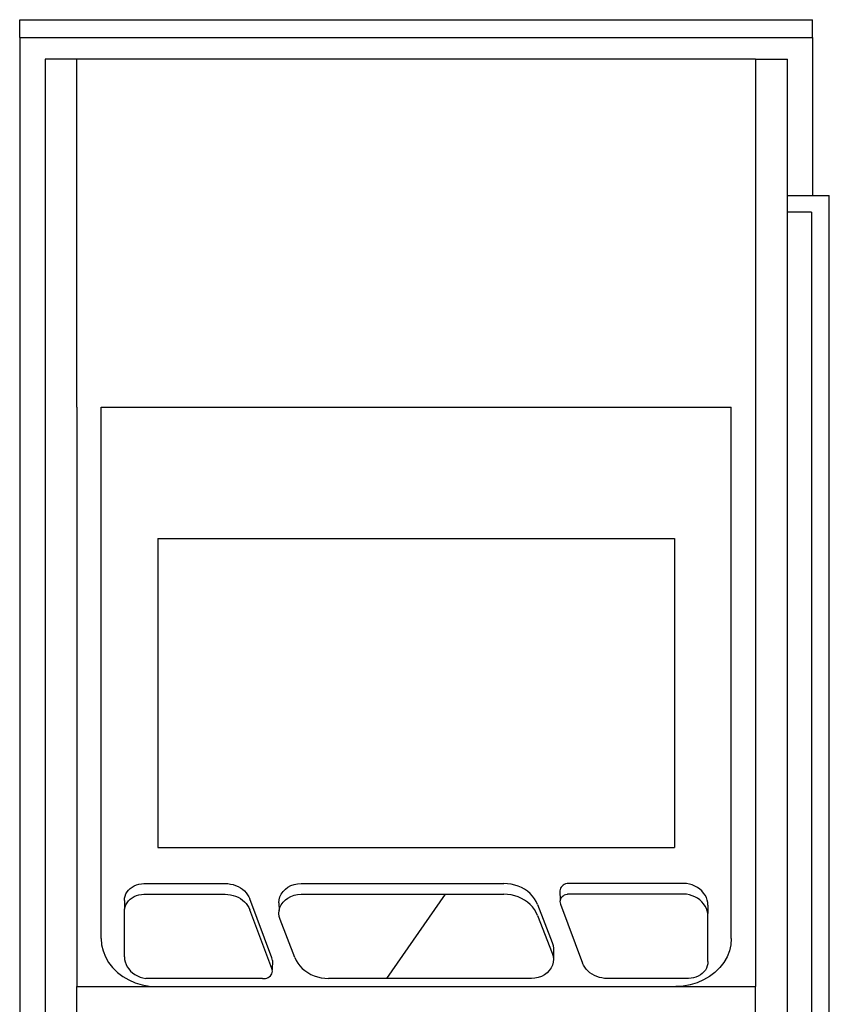
# Model space of a CAD drawing. Units: inches. Extents: x 13.9 to 48.4, y 10.9 to 25.9.
# Drawn here: x 14.5 to 20.2, y 16.5 to 23.4 of the extents above; entities that cross this region are included whole.
import ezdxf

# ---------------------------------------------------------------- set-up
doc = ezdxf.new("R2010")
doc.units = ezdxf.units.IN
doc.header["$MEASUREMENT"] = 0
doc.layers.add('Edges', color=7, linetype='Continuous')

# ---------------------------------------------------------------- blocks, each defined once
blk = doc.blocks.new('credit card machine pl')
at = {"layer": 'Edges'}
for p, q in [((14.5358, 17.7877), (14.5358, 17.9127)), ((14.5358, 17.9127), (20.0896, 17.9127)), ((20.0896, 17.7877), (20.0896, 17.9127)), ((14.5358, 17.7877), (14.5347, 8.3309)), ((14.5358, 17.7877), (20.0896, 17.7877)), ((20.0896, 17.7877), (20.0896, 16.6805)), ((14.9347, 17.635), (14.7121, 17.635)), ((14.7121, 17.635), (14.7121, 7.3154)), ((19.6906, 17.635), (14.9347, 17.635)), ((14.9347, 15.1987), (14.9347, 17.635)), ((19.6906, 17.635), (19.9133, 17.635)), ((19.6906, 17.635), (19.6906, 15.1987)), ((19.9133, 16.6805), (19.9133, 17.635)), ((19.9133, 16.6805), (20.0896, 16.6805)), ((19.9133, 16.5631), (19.9133, 16.6805)), ((20.0896, 16.6805), (20.2072, 16.6805)), ((20.2072, 8.3251), (20.2072, 16.6805)), ((20.0825, 16.5631), (19.9133, 16.5631)), ((19.9133, 7.9967), (19.9133, 16.5631)), ((20.0825, 16.5631), (20.0825, 7.9967)), ((14.9347, 15.1987), (14.9347, 11.1394)), ((15.1053, 15.1987), (19.52, 15.1987)), ((15.1053, 11.4756), (15.1053, 15.1987)), ((19.52, 11.4756), (19.52, 15.1987)), ((19.6906, 15.1987), (19.6906, 11.1394)), ((15.5017, 14.2787), (19.1236, 14.2787)), ((15.5017, 14.2787), (15.5017, 12.1135)), ((19.1236, 14.2787), (19.1236, 12.1135)), ((15.5017, 12.1135), (19.1236, 12.1135)), ((15.2791, 11.7873), (15.287, 11.8012)), ((15.287, 11.8012), (15.2969, 11.8141)), ((15.2969, 11.8141), (15.3087, 11.8257)), ((15.3087, 11.8257), (15.3221, 11.8359)), ((15.3221, 11.8359), (15.337, 11.8445)), ((15.337, 11.8445), (15.353, 11.8514)), ((15.353, 11.8514), (15.37, 11.8563)), ((15.37, 11.8563), (15.3875, 11.8593)), ((15.3875, 11.8593), (15.4053, 11.8604)), ((15.4053, 11.8604), (15.9736, 11.8604)), ((15.9736, 11.8604), (15.9926, 11.8595)), ((15.9926, 11.8595), (16.0114, 11.8569)), ((16.0114, 11.8569), (16.0298, 11.8527)), ((16.0298, 11.8527), (16.0476, 11.8468)), ((16.0476, 11.8468), (16.0646, 11.8394)), ((16.0646, 11.8394), (16.0806, 11.8305)), ((16.0806, 11.8305), (16.0955, 11.8202)), ((16.0955, 11.8202), (16.109, 11.8086)), ((16.109, 11.8086), (16.1211, 11.7958)), ((16.3675, 11.7865), (16.3802, 11.8046)), ((16.3802, 11.8046), (16.396, 11.8207)), ((16.396, 11.8207), (16.4144, 11.8345)), ((16.4144, 11.8345), (16.4352, 11.8456)), ((16.4352, 11.8456), (16.4577, 11.8537)), ((16.4577, 11.8537), (16.4815, 11.8587)), ((16.4815, 11.8587), (16.5058, 11.8604)), ((16.5058, 11.8604), (17.9269, 11.8604)), ((17.9527, 11.8592), (17.9269, 11.8604)), ((17.9783, 11.8557), (17.9527, 11.8592)), ((18.0034, 11.8499), (17.9783, 11.8557)), ((18.0276, 11.842), (18.0034, 11.8499)), ((18.0507, 11.8319), (18.0276, 11.842)), ((18.0725, 11.8197), (18.0507, 11.8319)), ((18.0927, 11.8057), (18.0725, 11.8197)), ((18.1111, 11.7899), (18.0927, 11.8057)), ((18.3212, 11.8182), (18.3201, 11.8093)), ((18.3201, 11.8093), (18.3212, 11.7425)), ((18.324, 11.8268), (18.3212, 11.8182)), ((18.3285, 11.8349), (18.324, 11.8268)), ((18.3344, 11.8423), (18.3285, 11.8349)), ((18.3418, 11.8486), (18.3344, 11.8423)), ((18.3503, 11.8538), (18.3418, 11.8486)), ((18.3596, 11.8576), (18.3503, 11.8538)), ((18.3696, 11.8601), (18.3596, 11.8576)), ((18.3729, 11.8604), (18.3696, 11.8601)), ((19.2062, 11.8604), (18.3729, 11.8604)), ((19.2267, 11.8565), (19.2062, 11.8604)), ((19.2466, 11.8506), (19.2267, 11.8565)), ((19.2655, 11.8427), (19.2466, 11.8506)), ((19.2831, 11.833), (19.2655, 11.8427)), ((19.2994, 11.8215), (19.2831, 11.833)), ((19.3139, 11.8084), (19.2994, 11.8215)), ((19.3266, 11.7939), (19.3139, 11.8084)), ((15.2687, 11.742), (15.2698, 11.7575)), ((15.2687, 11.742), (15.2698, 11.6818)), ((15.2698, 11.7575), (15.2733, 11.7726)), ((15.2733, 11.7726), (15.2791, 11.7873)), ((15.287, 11.7255), (15.2969, 11.7384)), ((15.2969, 11.7384), (15.3087, 11.75)), ((15.3087, 11.75), (15.3221, 11.7602)), ((15.3221, 11.7602), (15.337, 11.7688)), ((15.337, 11.7688), (15.353, 11.7756)), ((15.353, 11.7756), (15.37, 11.7806)), ((15.37, 11.7806), (15.3875, 11.7836)), ((15.3875, 11.7836), (15.4053, 11.7847)), ((15.4053, 11.7847), (15.9736, 11.7847)), ((15.9736, 11.7847), (15.9926, 11.7838)), ((15.9926, 11.7838), (16.0114, 11.7812)), ((16.0114, 11.7812), (16.0298, 11.777)), ((16.0298, 11.777), (16.0476, 11.7711)), ((16.0476, 11.7711), (16.0646, 11.7637)), ((16.0646, 11.7637), (16.0806, 11.7548)), ((16.0806, 11.7548), (16.0955, 11.7445)), ((16.0955, 11.7445), (16.109, 11.7329)), ((16.109, 11.7329), (16.1211, 11.7201)), ((16.1211, 11.7958), (16.1316, 11.7821)), ((16.1316, 11.7821), (16.1404, 11.7674)), ((16.1404, 11.7674), (16.1474, 11.7521)), ((16.3021, 11.3397), (16.1474, 11.7521)), ((16.3511, 11.7253), (16.3528, 11.7464)), ((16.3528, 11.7464), (16.3583, 11.767)), ((16.3583, 11.767), (16.3675, 11.7865)), ((16.3675, 11.7108), (16.3802, 11.7289)), ((16.3802, 11.7289), (16.396, 11.745)), ((16.396, 11.745), (16.4144, 11.7588)), ((16.4144, 11.7588), (16.4352, 11.7699)), ((16.4352, 11.7699), (16.4577, 11.778)), ((16.4577, 11.778), (16.4815, 11.783)), ((16.4815, 11.783), (16.5058, 11.7847)), ((16.5058, 11.7847), (17.5187, 11.7847)), ((17.1067, 11.1953), (17.5187, 11.7847)), ((17.5187, 11.7847), (17.9269, 11.7847)), ((17.9527, 11.7835), (17.9269, 11.7847)), ((17.9783, 11.78), (17.9527, 11.7835)), ((18.0034, 11.7742), (17.9783, 11.78)), ((18.0276, 11.7663), (18.0034, 11.7742)), ((18.0507, 11.7562), (18.0276, 11.7663)), ((18.0725, 11.744), (18.0507, 11.7562)), ((18.0927, 11.73), (18.0725, 11.744)), ((18.1111, 11.7142), (18.0927, 11.73)), ((18.1276, 11.7726), (18.1111, 11.7899)), ((18.1419, 11.7539), (18.1276, 11.7726)), ((18.1538, 11.734), (18.1419, 11.7539)), ((18.1633, 11.7131), (18.1538, 11.734)), ((18.3212, 11.7425), (18.3201, 11.7336)), ((18.3201, 11.7336), (18.3208, 11.7246)), ((18.324, 11.7511), (18.3212, 11.7425)), ((18.3285, 11.7592), (18.324, 11.7511)), ((18.3344, 11.7666), (18.3285, 11.7592)), ((18.3418, 11.7729), (18.3344, 11.7666)), ((18.3503, 11.7781), (18.3418, 11.7729)), ((18.3596, 11.7819), (18.3503, 11.7781)), ((18.3696, 11.7844), (18.3596, 11.7819)), ((18.3729, 11.7847), (18.3696, 11.7844)), ((19.2062, 11.7847), (18.3729, 11.7847)), ((19.2267, 11.7808), (19.2062, 11.7847)), ((19.2466, 11.7749), (19.2267, 11.7808)), ((19.2655, 11.767), (19.2466, 11.7749)), ((19.2831, 11.7573), (19.2655, 11.767)), ((19.2994, 11.7458), (19.2831, 11.7573)), ((19.3139, 11.7327), (19.2994, 11.7458)), ((19.3266, 11.7182), (19.3139, 11.7327)), ((19.3372, 11.7783), (19.3266, 11.7939)), ((19.3457, 11.7616), (19.3372, 11.7783)), ((19.3518, 11.7443), (19.3457, 11.7616)), ((19.3555, 11.7264), (19.3518, 11.7443)), ((15.2687, 11.6663), (15.2698, 11.6818)), ((15.2687, 11.3474), (15.2687, 11.6663)), ((15.2698, 11.6818), (15.2733, 11.6969)), ((15.2733, 11.6969), (15.2791, 11.7116)), ((15.2791, 11.7116), (15.287, 11.7255)), ((16.1211, 11.7201), (16.1316, 11.7064)), ((16.1316, 11.7064), (16.1404, 11.6917)), ((16.1404, 11.6917), (16.1474, 11.6764)), ((16.3021, 11.264), (16.1474, 11.6764)), ((16.3511, 11.7253), (16.3528, 11.6707)), ((16.3511, 11.6496), (16.3528, 11.6707)), ((16.3528, 11.6707), (16.3583, 11.6913)), ((16.3583, 11.6913), (16.3675, 11.7108)), ((18.1276, 11.6969), (18.1111, 11.7142)), ((18.1419, 11.6782), (18.1276, 11.6969)), ((18.1538, 11.6583), (18.1419, 11.6782)), ((18.1633, 11.7131), (18.2662, 11.4476)), ((18.3208, 11.7246), (18.3233, 11.7159)), ((18.3233, 11.7159), (18.4784, 11.3035)), ((19.3372, 11.7026), (19.3266, 11.7182)), ((19.3457, 11.6859), (19.3372, 11.7026)), ((19.3518, 11.6686), (19.3457, 11.6859)), ((19.3555, 11.6507), (19.3518, 11.6686)), ((19.3567, 11.7083), (19.3555, 11.7264)), ((19.3567, 11.7083), (19.3555, 11.6507)), ((16.3532, 11.6285), (16.3511, 11.6496)), ((16.3591, 11.608), (16.3532, 11.6285)), ((16.462, 11.3425), (16.3591, 11.608)), ((18.1633, 11.6374), (18.1538, 11.6583)), ((18.1633, 11.6374), (18.2662, 11.3719)), ((19.3567, 11.6326), (19.3555, 11.6507)), ((19.3571, 11.3893), (19.3567, 11.6326)), ((15.1053, 11.4756), (15.1087, 11.4317)), ((19.52, 11.4756), (19.5167, 11.4317)), ((15.1087, 11.4317), (15.1186, 11.3886)), ((15.1186, 11.3886), (15.1349, 11.347)), ((18.2662, 11.4476), (18.2721, 11.4271)), ((18.2721, 11.4271), (18.2743, 11.406)), ((18.2743, 11.406), (18.2743, 11.3303)), ((19.3571, 11.3893), (19.357, 11.388)), ((19.3571, 11.3136), (19.357, 11.388)), ((19.5068, 11.3886), (19.4905, 11.347)), ((19.5167, 11.4317), (19.5068, 11.3886)), ((15.1349, 11.347), (15.1573, 11.3075)), ((15.2687, 11.3474), (15.2699, 11.3292)), ((15.2699, 11.3292), (15.2736, 11.3113)), ((16.3045, 11.331), (16.3021, 11.3397)), ((16.3052, 11.3221), (16.3045, 11.331)), ((16.3052, 11.3221), (16.3045, 11.2553)), ((16.462, 11.3425), (16.4715, 11.3217)), ((16.4715, 11.3217), (16.4835, 11.3018)), ((18.2662, 11.3719), (18.2721, 11.3514)), ((18.2721, 11.3514), (18.2743, 11.3303)), ((18.2743, 11.3303), (18.2725, 11.3092)), ((19.4905, 11.347), (19.468, 11.3075)), ((15.1573, 11.3075), (15.1855, 11.271)), ((15.1855, 11.271), (15.219, 11.2379)), ((15.2736, 11.3113), (15.2797, 11.294)), ((15.2797, 11.294), (15.2881, 11.2773)), ((15.2881, 11.2773), (15.2987, 11.2617)), ((15.2987, 11.2617), (15.3114, 11.2472)), ((15.3114, 11.2472), (15.326, 11.2341)), ((16.3045, 11.2553), (16.3021, 11.264)), ((16.3041, 11.2374), (16.3052, 11.2463)), ((16.3052, 11.2463), (16.3045, 11.2553)), ((16.4835, 11.3018), (16.4978, 11.283)), ((16.4978, 11.283), (16.5142, 11.2657)), ((16.5142, 11.2657), (16.5326, 11.2499)), ((16.5326, 11.2499), (16.5529, 11.2359)), ((18.2452, 11.251), (18.2294, 11.2349)), ((18.2578, 11.2691), (18.2452, 11.251)), ((18.267, 11.2887), (18.2578, 11.2691)), ((18.2725, 11.3092), (18.267, 11.2887)), ((18.4854, 11.2882), (18.4784, 11.3035)), ((18.4942, 11.2735), (18.4854, 11.2882)), ((18.5047, 11.2598), (18.4942, 11.2735)), ((18.5167, 11.247), (18.5047, 11.2598)), ((18.5303, 11.2354), (18.5167, 11.247)), ((19.3388, 11.2544), (19.3289, 11.2416)), ((19.3467, 11.2683), (19.3388, 11.2544)), ((19.3524, 11.283), (19.3467, 11.2683)), ((19.3559, 11.2982), (19.3524, 11.283)), ((19.3571, 11.3136), (19.3559, 11.2982)), ((19.4398, 11.271), (19.4063, 11.2379)), ((19.468, 11.3075), (19.4398, 11.271)), ((15.219, 11.2379), (15.2572, 11.2089)), ((15.2572, 11.2089), (15.2994, 11.1845)), ((15.2994, 11.1845), (15.3449, 11.165)), ((15.326, 11.2341), (15.3422, 11.2227)), ((15.3422, 11.2227), (15.3599, 11.2129)), ((15.3599, 11.2129), (15.3788, 11.205)), ((15.3788, 11.205), (15.3986, 11.1991)), ((15.3986, 11.1991), (15.4191, 11.1953)), ((16.2351, 11.1953), (15.4191, 11.1953)), ((16.2351, 11.1953), (16.2454, 11.1946)), ((16.2454, 11.1946), (16.2558, 11.1956)), ((16.2558, 11.1956), (16.2657, 11.198)), ((16.2657, 11.198), (16.2751, 11.2018)), ((16.2751, 11.2018), (16.2836, 11.207)), ((16.2836, 11.207), (16.2909, 11.2133)), ((16.2909, 11.2133), (16.2969, 11.2207)), ((16.2969, 11.2207), (16.3013, 11.2288)), ((16.3013, 11.2288), (16.3041, 11.2374)), ((16.5529, 11.2359), (16.5746, 11.2238)), ((16.5746, 11.2238), (16.5978, 11.2137)), ((16.5978, 11.2137), (16.622, 11.2057)), ((16.622, 11.2057), (16.647, 11.1999)), ((16.647, 11.1999), (16.6726, 11.1964)), ((16.6726, 11.1964), (16.6985, 11.1953)), ((17.1067, 11.1953), (16.6985, 11.1953)), ((18.1196, 11.1953), (17.1067, 11.1953)), ((18.1439, 11.1969), (18.1196, 11.1953)), ((18.1676, 11.2019), (18.1439, 11.1969)), ((18.1901, 11.21), (18.1676, 11.2019)), ((18.2109, 11.2211), (18.1901, 11.21)), ((18.2294, 11.2349), (18.2109, 11.2211)), ((18.5452, 11.2251), (18.5303, 11.2354)), ((18.5612, 11.2162), (18.5452, 11.2251)), ((18.5782, 11.2088), (18.5612, 11.2162)), ((18.596, 11.2029), (18.5782, 11.2088)), ((18.6144, 11.1987), (18.596, 11.2029)), ((18.6332, 11.1961), (18.6144, 11.1987)), ((18.6522, 11.1953), (18.6332, 11.1961)), ((19.2205, 11.1953), (18.6522, 11.1953)), ((19.2383, 11.1963), (19.2205, 11.1953)), ((19.2558, 11.1993), (19.2383, 11.1963)), ((19.2727, 11.2043), (19.2558, 11.1993)), ((19.2888, 11.2111), (19.2727, 11.2043)), ((19.3259, 11.1845), (19.2804, 11.165)), ((19.3036, 11.2197), (19.2888, 11.2111)), ((19.3171, 11.2299), (19.3036, 11.2197)), ((19.3289, 11.2416), (19.3171, 11.2299)), ((19.3682, 11.2089), (19.3259, 11.1845)), ((19.4063, 11.2379), (19.3682, 11.2089)), ((14.9347, 11.1394), (15.4935, 11.1394)), ((14.9347, 10.4002), (14.9347, 11.1394)), ((15.3449, 11.165), (15.393, 11.1509)), ((15.393, 11.1509), (15.4428, 11.1423)), ((15.4428, 11.1423), (15.4935, 11.1394)), ((15.4935, 11.1394), (19.1319, 11.1394)), ((19.1825, 11.1423), (19.1319, 11.1394)), ((19.1319, 11.1394), (19.6906, 11.1394)), ((19.2323, 11.1509), (19.1825, 11.1423)), ((19.2804, 11.165), (19.2323, 11.1509)), ((19.6906, 10.4002), (19.6906, 11.1394))]:
    blk.add_line(p, q, dxfattribs=at)

msp = doc.modelspace()

# ---------------------------------------------------------------- block references
msp.add_blockref('credit card machine pl', (0, 5.516))

doc.saveas('drawing.dxf')
